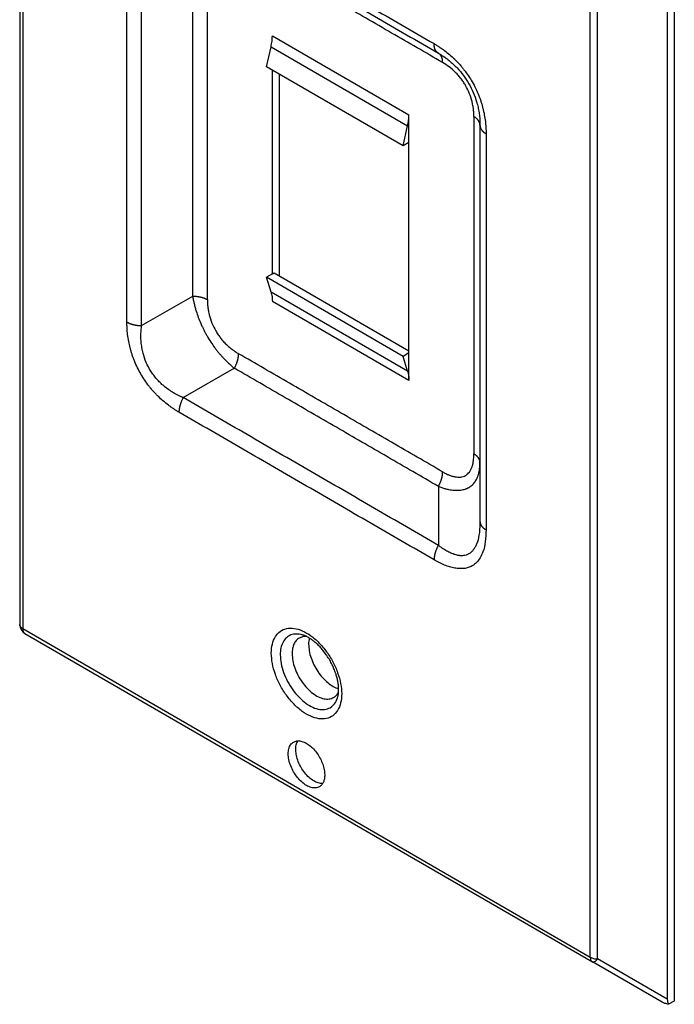
# Model space of a CAD drawing. Units: inches. Extents: x -5.4 to 4.7, y -5 to 7.9.
# Drawn here: x -0.8 to 1.2, y 3.1 to 6.1 of the extents above; entities that cross this region are included whole.
import ezdxf

# ---------------------------------------------------------------- set-up
doc = ezdxf.new("R2010")
doc.units = ezdxf.units.IN
doc.header["$MEASUREMENT"] = 0

# ---------------------------------------------------------------- blocks, each defined once
blk = doc.blocks.new('58920A1__5', base_point=(-0.7974, 3.134))
at = {"color": 7, "linetype": 'Continuous'}
for p, q in [((-0.7974, 7.6671), (-0.7974, 4.2745)), ((1.1683, 6.8135), (1.1683, 3.1439)), ((1.1471, 6.7834), (1.1471, 3.1495)), ((-0.0564, 5.9487), (-0.0427, 6.009)), ((0.3537, 5.7113), (-0.0564, 5.9487)), ((-0.0387, 5.3269), (-0.0387, 5.9385)), ((-0.0175, 5.3212), (-0.0175, 5.9262)), ((0.3714, 5.7216), (0.3714, 5.8046)), ((0.3537, 5.7113), (0.3675, 5.7716)), ((0.5848, 5.773), (0.5848, 4.7608)), ((0.3714, 5.7216), (0.3537, 5.7113)), ((0.3714, 5.0896), (0.3714, 5.7216)), ((-0.0387, 5.3269), (-0.0564, 5.3167)), ((-0.0387, 5.3269), (-0.0331, 5.3302)), ((-0.0331, 5.3302), (0.3714, 5.0961)), ((-0.0427, 5.2723), (-0.0564, 5.3167)), ((0.3537, 5.0793), (-0.0564, 5.3167)), ((0.3714, 5.0896), (0.3537, 5.0793)), ((0.3714, 5.0065), (0.3714, 5.0896)), ((0.3675, 5.0349), (0.3537, 5.0793)), ((0.5848, 4.7608), (0.5848, 4.5837)), ((-0.782, 4.2476), (0.9224, 3.2612)), ((1.1316, 3.1405), (0.9224, 3.2612)), ((1.1683, 3.1439), (1.1512, 3.134))]:
    blk.add_line(p, q, dxfattribs=at)
at = {"color": 124, "linetype": 'Continuous'}
for p, q in [((-0.7884, 7.6545), (-0.7884, 4.2618)), ((0.916, 3.2753), (0.916, 6.668)), ((0.9379, 3.2701), (0.9379, 6.6628)), ((-0.0387, 6.042), (0.3714, 5.8046)), ((-0.0427, 6.009), (0.3675, 5.7716)), ((0.3675, 5.0349), (-0.0427, 5.2723)), ((-0.4313, 5.1718), (-0.278, 5.2602)), ((0.3714, 5.0065), (-0.0387, 5.2439)), ((-0.3063, 4.9553), (-0.153, 5.0437)), ((0.4598, 4.689), (0.4598, 4.5119)), ((-0.7884, 4.2618), (0.916, 3.2753)), ((1.1471, 3.1495), (0.9379, 3.2701))]:
    blk.add_line(p, q, dxfattribs=at)
at = {"color": 7, "linetype": 'Continuous'}
for centre, start, end in [((-0.7664, 4.2745), 180, -120.0612), ((0.9379, 3.288), -120.0612, -119.9693)]:
    blk.add_arc(centre, 0.031, start, end, dxfattribs=at)
at = {"color": 124, "linetype": 'Continuous'}
for points, knots in [([(-0.3192, 6.4615), (-0.2554, 6.4245), (-0.1277, 6.3506), (0.0638, 6.2398), (0.2553, 6.1289), (0.383, 6.055), (0.4469, 6.0181)], [0, 0, 0, 0, 0.2212917, 0.4425833, 0.663875, 0.8851668, 0.8851668, 0.8851668, 0.8851668]), ([(-0.4755, 5.1824), (-0.4755, 5.2815), (-0.4755, 5.4797), (-0.4755, 5.777), (-0.4755, 6.0744), (-0.4755, 6.2726), (-0.4755, 6.3717)], [0, 0, 0, 0, 0.297334, 0.594668, 0.892001, 1.189335, 1.189335, 1.189335, 1.189335]), ([(-0.4313, 5.1718), (-0.4313, 5.2709), (-0.4313, 5.4691), (-0.4313, 5.7664), (-0.4313, 6.0638), (-0.4313, 6.262), (-0.4313, 6.3611)], [0, 0, 0, 0, 0.297334, 0.594668, 0.892002, 1.189336, 1.189336, 1.189336, 1.189336]), ([(0.4727, 5.9613), (0.4217, 5.9909), (0.3195, 6.05), (0.1663, 6.1386), (0.0131, 6.2273), (-0.089, 6.2864), (-0.1401, 6.316)], [0, 0, 0, 0, 0.1770148, 0.3540296, 0.5310445, 0.7080595, 0.7080595, 0.7080595, 0.7080595]), ([(-0.278, 5.2602), (-0.278, 5.3445), (-0.278, 5.5133), (-0.278, 5.7664), (-0.278, 6.0196), (-0.278, 6.1883), (-0.278, 6.2727)], [0, 0, 0, 0, 0.253139, 0.506278, 0.759418, 1.012557, 1.012557, 1.012557, 1.012557]), ([(-0.2338, 5.2496), (-0.2338, 5.3339), (-0.2338, 5.5027), (-0.2338, 5.7558), (-0.2338, 6.009), (-0.2338, 6.1777), (-0.2338, 6.2621)], [0, 0, 0, 0, 0.253139, 0.506278, 0.759417, 1.012556, 1.012556, 1.012556, 1.012556]), ([(0.4469, 6.0181), (0.4497, 6.0164), (0.4549, 6.0133), (0.4629, 6.0082), (0.4705, 6.003), (0.4808, 5.9955), (0.4937, 5.9852), (0.5061, 5.9739), (0.5159, 5.9639), (0.5233, 5.9561), (0.5303, 5.948), (0.5396, 5.9364), (0.5501, 5.922), (0.5619, 5.903), (0.5719, 5.8839), (0.5786, 5.8689), (0.5824, 5.8593), (0.5842, 5.8544), (0.586, 5.8494), (0.5883, 5.8426), (0.5908, 5.8343), (0.5944, 5.8211), (0.598, 5.8047), (0.6009, 5.7855), (0.6028, 5.7665), (0.603, 5.754), (0.6031, 5.7474)], [0, 0, 0, 0, 0.0097411, 0.0183222, 0.028318, 0.0373918, 0.0566015, 0.0779205, 0.0876229, 0.0985527, 0.1101317, 0.1198307, 0.1430035, 0.1636368, 0.1869815, 0.2074485, 0.2128116, 0.2181598, 0.2231456, 0.2287243, 0.2394859, 0.2493415, 0.269692, 0.289835, 0.3074405, 0.3271717, 0.3271717, 0.3271717, 0.3271717]), ([(0.4598, 5.9895), (0.4596, 5.9897), (0.4591, 5.99), (0.4583, 5.9904), (0.4576, 5.9909), (0.4569, 5.9915), (0.4563, 5.9921), (0.4556, 5.9927), (0.455, 5.9933), (0.4543, 5.994), (0.4538, 5.9947), (0.4532, 5.9954), (0.4526, 5.9962), (0.4521, 5.997), (0.4516, 5.9978), (0.4511, 5.9987), (0.4506, 5.9996), (0.4502, 6.0005), (0.4498, 6.0014), (0.4494, 6.0024), (0.4491, 6.0034), (0.4487, 6.0044), (0.4484, 6.0055), (0.4482, 6.0065), (0.4479, 6.0076), (0.4477, 6.0087), (0.4475, 6.0098), (0.4473, 6.011), (0.4472, 6.0121), (0.447, 6.0137), (0.4469, 6.0157), (0.4469, 6.0173), (0.4469, 6.0181)], [0, 0, 0, 0, 0.00086407, 0.00173295, 0.00260743, 0.00348831, 0.00437639, 0.00527246, 0.00617728, 0.0070916, 0.00801612, 0.0089515, 0.00989836, 0.01085725, 0.01182867, 0.01281306, 0.01381079, 0.01482215, 0.01584737, 0.0168866, 0.01793993, 0.01900737, 0.02008886, 0.02118427, 0.02229341, 0.02341602, 0.02455178, 0.02570031, 0.02686119, 0.02803392, 0.03041266, 0.03283198, 0.03283198, 0.03283198, 0.03283198]), ([(0.4727, 5.9613), (0.4727, 5.962), (0.4727, 5.9634), (0.4726, 5.9655), (0.4724, 5.9675), (0.4721, 5.9695), (0.4718, 5.9714), (0.4713, 5.9733), (0.4708, 5.9751), (0.4702, 5.9768), (0.4696, 5.9785), (0.4688, 5.9801), (0.468, 5.9816), (0.4671, 5.983), (0.4661, 5.9844), (0.4651, 5.9856), (0.464, 5.9867), (0.4632, 5.9874), (0.4628, 5.9877)], [0, 0, 0, 0, 0.00210428, 0.00417841, 0.00621923, 0.00822392, 0.01019012, 0.01211595, 0.01400007, 0.01584175, 0.01764086, 0.01939795, 0.02111421, 0.02279148, 0.0244322, 0.02603935, 0.0276164, 0.02916717, 0.02916717, 0.02916717, 0.02916717]), ([(0.5665, 5.7989), (0.5665, 5.8006), (0.5665, 5.8043), (0.5662, 5.81), (0.5658, 5.8157), (0.5652, 5.8213), (0.5644, 5.8269), (0.5634, 5.8329), (0.5622, 5.8389), (0.5593, 5.8512), (0.5533, 5.8695), (0.5439, 5.8888), (0.5347, 5.9036), (0.5269, 5.9144), (0.5183, 5.9246), (0.507, 5.9362), (0.4923, 5.949), (0.4793, 5.9572), (0.4727, 5.9613)], [0, 0, 0, 0, 0.0051926, 0.0110504, 0.0170703, 0.0224062, 0.0278185, 0.0340941, 0.0405341, 0.0460866, 0.0720654, 0.098038, 0.1104288, 0.1244298, 0.1380204, 0.1500902, 0.1732308, 0.1962462, 0.1962462, 0.1962462, 0.1962462]), ([(0.5665, 5.7989), (0.5665, 5.7145), (0.5665, 5.5458), (0.5665, 5.2926), (0.5665, 5.0395), (0.5665, 4.8707), (0.5665, 4.7864)], [0, 0, 0, 0, 0.253139, 0.506278, 0.759417, 1.012556, 1.012556, 1.012556, 1.012556]), ([(0.5848, 5.7735), (0.5848, 5.7738), (0.5848, 5.7743), (0.5847, 5.7752), (0.5846, 5.7761), (0.5845, 5.7769), (0.5843, 5.7778), (0.5841, 5.7787), (0.5839, 5.7796), (0.5836, 5.7804), (0.5833, 5.7813), (0.5829, 5.7822), (0.5825, 5.783), (0.5821, 5.7839), (0.5816, 5.7847), (0.5811, 5.7856), (0.5806, 5.7864), (0.58, 5.7872), (0.5794, 5.7881), (0.5787, 5.7889), (0.5781, 5.7897), (0.5773, 5.7905), (0.5766, 5.7913), (0.5758, 5.792), (0.575, 5.7928), (0.5742, 5.7935), (0.5733, 5.7943), (0.5724, 5.795), (0.5715, 5.7957), (0.5702, 5.7966), (0.5686, 5.7977), (0.5672, 5.7985), (0.5665, 5.7989)], [0, 0, 0, 0, 0.00086381, 0.00173258, 0.00260709, 0.00348811, 0.00437643, 0.00527281, 0.00617798, 0.00709268, 0.00801758, 0.00895331, 0.00990047, 0.0108596, 0.01183116, 0.01281557, 0.01381318, 0.01482428, 0.01584907, 0.01688769, 0.01794022, 0.01900665, 0.02008693, 0.02118091, 0.02228839, 0.02340913, 0.02454279, 0.025689, 0.02684733, 0.02801731, 0.03038993, 0.03280234, 0.03280234, 0.03280234, 0.03280234]), ([(0.5848, 5.773), (0.5848, 5.7727), (0.5848, 5.7721), (0.5849, 5.7713), (0.585, 5.7704), (0.5851, 5.7695), (0.5853, 5.7686), (0.5855, 5.7678), (0.5857, 5.7669), (0.586, 5.766), (0.5863, 5.7651), (0.5866, 5.7643), (0.587, 5.7634), (0.5875, 5.7625), (0.5879, 5.7617), (0.5884, 5.7608), (0.589, 5.76), (0.5896, 5.7592), (0.5902, 5.7583), (0.5908, 5.7575), (0.5915, 5.7567), (0.5922, 5.7559), (0.593, 5.7551), (0.5937, 5.7544), (0.5946, 5.7536), (0.5954, 5.7528), (0.5963, 5.7521), (0.5972, 5.7514), (0.5981, 5.7507), (0.5994, 5.7498), (0.601, 5.7487), (0.6024, 5.7478), (0.6031, 5.7474)], [0, 0, 0, 0, 0.00086732, 0.00173953, 0.00261742, 0.00350177, 0.00439339, 0.00529304, 0.00620149, 0.00711946, 0.00804765, 0.00898671, 0.00993726, 0.01089982, 0.0118749, 0.01286293, 0.01386425, 0.01487917, 0.0159079, 0.01695059, 0.01800731, 0.01907808, 0.02016283, 0.02126143, 0.02237368, 0.02349931, 0.02463801, 0.0257894, 0.02695305, 0.02812846, 0.03051228, 0.03293633, 0.03293633, 0.03293633, 0.03293633]), ([(0.6031, 5.7474), (0.6031, 5.6483), (0.6031, 5.4501), (0.6031, 5.1528), (0.6031, 4.8554), (0.6031, 4.6572), (0.6031, 4.5581)], [0, 0, 0, 0, 0.297334, 0.594668, 0.892001, 1.189335, 1.189335, 1.189335, 1.189335]), ([(-0.278, 5.2602), (-0.2778, 5.2585), (-0.2772, 5.2549), (-0.2761, 5.2492), (-0.2749, 5.2435), (-0.2732, 5.2356), (-0.2708, 5.2261), (-0.2667, 5.2122), (-0.2612, 5.1962), (-0.2549, 5.1805), (-0.2493, 5.1682), (-0.2454, 5.1604), (-0.2424, 5.1545), (-0.2399, 5.1498), (-0.2374, 5.1453), (-0.232, 5.1358), (-0.2239, 5.1226), (-0.2141, 5.1085), (-0.2061, 5.0981), (-0.2008, 5.0915), (-0.1965, 5.0864), (-0.1934, 5.0827), (-0.1903, 5.0792), (-0.1853, 5.0737), (-0.1786, 5.0667), (-0.1714, 5.0597), (-0.1658, 5.0546), (-0.1615, 5.0507), (-0.1572, 5.0471), (-0.1544, 5.0447), (-0.153, 5.0437)], [0, 0, 0, 0, 0.0049714, 0.0110663, 0.0172626, 0.0225345, 0.035202, 0.0466279, 0.066073, 0.0860048, 0.0972674, 0.1066299, 0.1122228, 0.1170751, 0.1226108, 0.1275606, 0.1498444, 0.1691577, 0.179032, 0.1892535, 0.1945301, 0.1990295, 0.2036011, 0.2086029, 0.221364, 0.2327554, 0.2385533, 0.2442422, 0.2501546, 0.2553347, 0.2553347, 0.2553347, 0.2553347]), ([(-0.278, 5.2602), (-0.277, 5.2601), (-0.275, 5.2601), (-0.272, 5.26), (-0.269, 5.2598), (-0.2659, 5.2595), (-0.2629, 5.2591), (-0.2604, 5.2587), (-0.2585, 5.2583), (-0.257, 5.2581), (-0.2555, 5.2577), (-0.2541, 5.2574), (-0.2527, 5.2571), (-0.2513, 5.2567), (-0.2499, 5.2563), (-0.2485, 5.2559), (-0.2471, 5.2554), (-0.2458, 5.255), (-0.2445, 5.2545), (-0.2432, 5.254), (-0.2419, 5.2535), (-0.2407, 5.253), (-0.2395, 5.2525), (-0.2379, 5.2517), (-0.236, 5.2508), (-0.2345, 5.25), (-0.2338, 5.2496)], [0, 0, 0, 0, 0.00300256, 0.00602576, 0.00906147, 0.01210128, 0.01513662, 0.01815885, 0.01966241, 0.02115948, 0.02264903, 0.02413002, 0.02560145, 0.02706234, 0.02851174, 0.02994873, 0.03137241, 0.03278195, 0.03417653, 0.03555539, 0.03691782, 0.03826313, 0.03959071, 0.04089999, 0.04346149, 0.04594424, 0.04594424, 0.04594424, 0.04594424]), ([(-0.2338, 5.2496), (-0.2338, 5.2478), (-0.2338, 5.2441), (-0.2335, 5.2385), (-0.2331, 5.2327), (-0.2325, 5.2272), (-0.2317, 5.2216), (-0.2308, 5.2156), (-0.2295, 5.2096), (-0.2266, 5.1973), (-0.2207, 5.179), (-0.211, 5.1592), (-0.2017, 5.1444), (-0.1941, 5.134), (-0.186, 5.1243), (-0.1787, 5.1167), (-0.1725, 5.1108), (-0.168, 5.1069), (-0.1635, 5.1032), (-0.1577, 5.0986), (-0.1499, 5.0931), (-0.1435, 5.0892), (-0.1401, 5.0872)], [0, 0, 0, 0, 0.0051926, 0.0110504, 0.0170703, 0.0224062, 0.0278185, 0.0340941, 0.0405341, 0.0460866, 0.0720654, 0.098038, 0.112046, 0.1244298, 0.136489, 0.1500902, 0.1561398, 0.1621057, 0.1677042, 0.1738116, 0.184325, 0.1962708, 0.1962708, 0.1962708, 0.1962708]), ([(-0.4755, 5.1824), (-0.4748, 5.182), (-0.4733, 5.1811), (-0.4714, 5.1802), (-0.4698, 5.1795), (-0.4686, 5.1789), (-0.4674, 5.1784), (-0.4661, 5.1779), (-0.4648, 5.1774), (-0.4635, 5.1769), (-0.4622, 5.1765), (-0.4608, 5.1761), (-0.4595, 5.1756), (-0.4581, 5.1752), (-0.4566, 5.1749), (-0.4552, 5.1745), (-0.4538, 5.1742), (-0.4523, 5.1739), (-0.4508, 5.1736), (-0.4489, 5.1732), (-0.4464, 5.1728), (-0.4434, 5.1724), (-0.4404, 5.1721), (-0.4373, 5.1719), (-0.4343, 5.1718), (-0.4323, 5.1718), (-0.4313, 5.1718)], [0, 0, 0, 0, 0.00248276, 0.00504426, 0.00635355, 0.00768113, 0.00902645, 0.01038888, 0.01176774, 0.01316233, 0.01457187, 0.01599556, 0.01743254, 0.01888194, 0.02034283, 0.02181427, 0.02329526, 0.02478481, 0.02628189, 0.02778545, 0.03080768, 0.03384302, 0.03688283, 0.03991854, 0.04294174, 0.04594431, 0.04594431, 0.04594431, 0.04594431]), ([(-0.3192, 4.9117), (-0.322, 4.9134), (-0.3273, 4.9165), (-0.3352, 4.9216), (-0.3429, 4.9268), (-0.3538, 4.9347), (-0.3667, 4.9451), (-0.379, 4.9565), (-0.3883, 4.9658), (-0.3956, 4.9737), (-0.4027, 4.9818), (-0.4117, 4.9931), (-0.4222, 5.0075), (-0.4336, 5.0258), (-0.4439, 5.0451), (-0.4506, 5.06), (-0.4548, 5.0705), (-0.4566, 5.0754), (-0.4584, 5.0804), (-0.4606, 5.0869), (-0.4632, 5.0953), (-0.4666, 5.108), (-0.4703, 5.1247), (-0.4734, 5.1444), (-0.4752, 5.164), (-0.4754, 5.1764), (-0.4755, 5.1824)], [0, 0, 0, 0, 0.0097411, 0.0183222, 0.028318, 0.0373918, 0.0588817, 0.0779205, 0.0876229, 0.0985527, 0.1101317, 0.1198307, 0.1418866, 0.1636369, 0.1843454, 0.2074486, 0.2127172, 0.2181599, 0.2231457, 0.2287244, 0.2388075, 0.2493416, 0.2683835, 0.289835, 0.3093284, 0.3271717, 0.3271717, 0.3271717, 0.3271717]), ([(-0.3063, 4.9553), (-0.3075, 4.9558), (-0.3097, 4.9567), (-0.3173, 4.9601), (-0.3284, 4.9655), (-0.343, 4.9742), (-0.3569, 4.9838), (-0.3679, 4.993), (-0.3757, 5.0003), (-0.3809, 5.0056), (-0.3858, 5.011), (-0.3922, 5.0186), (-0.3996, 5.0284), (-0.4102, 5.0452), (-0.4209, 5.0677), (-0.4275, 5.0897), (-0.4305, 5.1053), (-0.4318, 5.1141), (-0.4327, 5.1226), (-0.4334, 5.1342), (-0.4335, 5.1481), (-0.4326, 5.1604), (-0.4318, 5.1681), (-0.4315, 5.1705), (-0.4313, 5.1718)], [0, 0, 0, 0, 0.0037964, 0.0072607, 0.0250422, 0.040651, 0.0583179, 0.0758103, 0.0834394, 0.090364, 0.0981932, 0.1051565, 0.1201417, 0.135176, 0.1647051, 0.1944903, 0.2038204, 0.2122722, 0.2210637, 0.2296025, 0.2469277, 0.2629328, 0.2663751, 0.2702261, 0.2702261, 0.2702261, 0.2702261]), ([(-0.153, 5.0437), (-0.1525, 5.0445), (-0.1515, 5.0463), (-0.1501, 5.0489), (-0.1488, 5.0517), (-0.1476, 5.0544), (-0.1464, 5.0572), (-0.1455, 5.0596), (-0.1448, 5.0615), (-0.1443, 5.0629), (-0.1439, 5.0643), (-0.1434, 5.0657), (-0.143, 5.0671), (-0.1426, 5.0685), (-0.1423, 5.07), (-0.142, 5.0713), (-0.1417, 5.0727), (-0.1414, 5.0741), (-0.1411, 5.0755), (-0.1409, 5.0768), (-0.1407, 5.0782), (-0.1405, 5.0795), (-0.1404, 5.0808), (-0.1402, 5.0826), (-0.1401, 5.0847), (-0.1401, 5.0864), (-0.1401, 5.0872)], [0, 0, 0, 0, 0.00300247, 0.00602537, 0.00906057, 0.01209962, 0.01513395, 0.01815489, 0.0196577, 0.02115395, 0.0226426, 0.02412261, 0.02559298, 0.02705274, 0.02850092, 0.02993661, 0.03135892, 0.032767, 0.03416004, 0.03553729, 0.03689801, 0.03824155, 0.03956727, 0.04087461, 0.043432, 0.04591035, 0.04591035, 0.04591035, 0.04591035]), ([(0.4727, 4.7325), (0.4217, 4.7621), (0.3195, 4.8212), (0.1663, 4.9098), (0.0131, 4.9985), (-0.089, 5.0576), (-0.1401, 5.0872)], [0, 0, 0, 0, 0.177015, 0.35403, 0.5310447, 0.7080595, 0.7080595, 0.7080595, 0.7080595]), ([(0.4598, 4.689), (0.4087, 4.7185), (0.3066, 4.7776), (0.1534, 4.8663), (0.0002, 4.955), (-0.1019, 5.0141), (-0.153, 5.0437)], [0, 0, 0, 0, 0.177015, 0.35403, 0.5310452, 0.7080603, 0.7080603, 0.7080603, 0.7080603]), ([(-0.3063, 4.9553), (-0.3068, 4.9544), (-0.3078, 4.9526), (-0.3092, 4.95), (-0.3105, 4.9472), (-0.3118, 4.9445), (-0.3129, 4.9417), (-0.3138, 4.9393), (-0.3145, 4.9374), (-0.315, 4.936), (-0.3155, 4.9346), (-0.3159, 4.9332), (-0.3163, 4.9318), (-0.3167, 4.9304), (-0.317, 4.929), (-0.3174, 4.9276), (-0.3177, 4.9262), (-0.3179, 4.9248), (-0.3182, 4.9234), (-0.3184, 4.9221), (-0.3186, 4.9207), (-0.3188, 4.9194), (-0.3189, 4.9181), (-0.3191, 4.9163), (-0.3192, 4.9142), (-0.3192, 4.9126), (-0.3192, 4.9117)], [0, 0, 0, 0, 0.00300247, 0.00602538, 0.00906057, 0.01209963, 0.01513396, 0.01815492, 0.01965773, 0.02115398, 0.02264263, 0.02412265, 0.02559303, 0.02705279, 0.02850098, 0.02993667, 0.03135899, 0.03276708, 0.03416013, 0.03553738, 0.03689811, 0.03824166, 0.03956739, 0.04087474, 0.04343215, 0.04591052, 0.04591052, 0.04591052, 0.04591052]), ([(0.4598, 4.5119), (0.396, 4.5488), (0.2683, 4.6227), (0.0768, 4.7336), (-0.1148, 4.8444), (-0.2425, 4.9183), (-0.3063, 4.9553)], [0, 0, 0, 0, 0.2212918, 0.4425836, 0.6638753, 0.885167, 0.885167, 0.885167, 0.885167]), ([(0.4469, 4.4683), (0.383, 4.5053), (0.2553, 4.5792), (0.0638, 4.69), (-0.1277, 4.8009), (-0.2554, 4.8748), (-0.3192, 4.9117)], [0, 0, 0, 0, 0.2212917, 0.4425833, 0.663875, 0.8851668, 0.8851668, 0.8851668, 0.8851668]), ([(0.4598, 4.689), (0.4613, 4.6884), (0.4647, 4.6871), (0.4699, 4.6853), (0.4751, 4.6837), (0.4819, 4.6817), (0.49, 4.6798), (0.4991, 4.6782), (0.507, 4.6773), (0.5139, 4.677), (0.5207, 4.6772), (0.5275, 4.6778), (0.5341, 4.679), (0.5393, 4.6805), (0.5431, 4.6819), (0.5459, 4.683), (0.5486, 4.6843), (0.5539, 4.6872), (0.5613, 4.6925), (0.568, 4.7), (0.5725, 4.7068), (0.575, 4.7115), (0.5767, 4.7153), (0.578, 4.7183), (0.579, 4.7213), (0.5806, 4.7262), (0.5823, 4.733), (0.5838, 4.7421), (0.5847, 4.7514), (0.5848, 4.7577), (0.5848, 4.7608)], [0, 0, 0, 0, 0.0049416, 0.010764, 0.016484, 0.0212683, 0.0320815, 0.0413555, 0.0490581, 0.0557444, 0.0622357, 0.0693407, 0.0763694, 0.0822032, 0.0855094, 0.0884087, 0.0913339, 0.0945026, 0.1064923, 0.1185124, 0.1245815, 0.1308628, 0.1342656, 0.1372237, 0.1406047, 0.1437313, 0.1528401, 0.1616143, 0.1713675, 0.1806049, 0.1806049, 0.1806049, 0.1806049]), ([(0.4727, 4.7325), (0.4742, 4.7317), (0.4773, 4.7299), (0.4821, 4.7274), (0.4869, 4.7251), (0.4914, 4.7232), (0.4959, 4.7215), (0.5006, 4.7199), (0.5051, 4.7187), (0.5138, 4.7168), (0.5262, 4.7159), (0.5396, 4.72), (0.5479, 4.7262), (0.5534, 4.7323), (0.5577, 4.7393), (0.5605, 4.746), (0.5623, 4.7516), (0.5634, 4.756), (0.5644, 4.7607), (0.5654, 4.7669), (0.5663, 4.7756), (0.5664, 4.7825), (0.5665, 4.7864)], [0, 0, 0, 0, 0.0051358, 0.0106934, 0.0162055, 0.0209021, 0.0254993, 0.030605, 0.0356245, 0.0397575, 0.0571465, 0.0724142, 0.0805301, 0.0879914, 0.0967306, 0.1051708, 0.109674, 0.1143086, 0.1188414, 0.1239908, 0.133377, 0.1448635, 0.1448635, 0.1448635, 0.1448635]), ([(0.5848, 4.7608), (0.5848, 4.7611), (0.5848, 4.7616), (0.5847, 4.7625), (0.5846, 4.7634), (0.5845, 4.7643), (0.5844, 4.7651), (0.5841, 4.766), (0.5839, 4.7669), (0.5836, 4.7678), (0.5833, 4.7686), (0.583, 4.7695), (0.5826, 4.7704), (0.5821, 4.7712), (0.5817, 4.7721), (0.5812, 4.773), (0.5806, 4.7738), (0.58, 4.7746), (0.5794, 4.7755), (0.5788, 4.7763), (0.5781, 4.7771), (0.5774, 4.7779), (0.5766, 4.7787), (0.5759, 4.7794), (0.575, 4.7802), (0.5742, 4.7809), (0.5733, 4.7817), (0.5724, 4.7824), (0.5715, 4.7831), (0.5702, 4.784), (0.5686, 4.7851), (0.5672, 4.7859), (0.5665, 4.7864)], [0, 0, 0, 0, 0.00086734, 0.00173956, 0.00261747, 0.00350184, 0.00439347, 0.00529314, 0.0062016, 0.00711959, 0.0080478, 0.00898688, 0.00993743, 0.01090002, 0.01187511, 0.01286315, 0.01386449, 0.01487942, 0.01590816, 0.01695086, 0.0180076, 0.01907838, 0.02016314, 0.02126175, 0.02237401, 0.02349965, 0.02463837, 0.02578977, 0.02695342, 0.02812884, 0.03051269, 0.03293675, 0.03293675, 0.03293675, 0.03293675]), ([(0.4598, 4.689), (0.4603, 4.6898), (0.4613, 4.6916), (0.4627, 4.6943), (0.464, 4.697), (0.4653, 4.6998), (0.4664, 4.7026), (0.4673, 4.7049), (0.468, 4.7068), (0.4685, 4.7082), (0.469, 4.7096), (0.4694, 4.711), (0.4698, 4.7125), (0.4702, 4.7139), (0.4705, 4.7153), (0.4709, 4.7167), (0.4712, 4.7181), (0.4714, 4.7194), (0.4717, 4.7208), (0.4719, 4.7222), (0.4721, 4.7235), (0.4723, 4.7248), (0.4724, 4.7262), (0.4726, 4.7279), (0.4727, 4.73), (0.4727, 4.7317), (0.4727, 4.7325)], [0, 0, 0, 0, 0.00300247, 0.00602538, 0.00906057, 0.01209963, 0.01513396, 0.01815491, 0.01965773, 0.02115398, 0.02264263, 0.02412265, 0.02559303, 0.02705279, 0.02850098, 0.02993667, 0.03135899, 0.03276708, 0.03416013, 0.03553738, 0.03689812, 0.03824166, 0.03956739, 0.04087475, 0.04343216, 0.04591053, 0.04591053, 0.04591053, 0.04591053]), ([(0.5848, 4.5837), (0.5848, 4.5824), (0.5848, 4.5798), (0.5845, 4.566), (0.5829, 4.5444), (0.5775, 4.5225), (0.5724, 4.5109), (0.5701, 4.5063), (0.5675, 4.5021), (0.5639, 4.497), (0.5589, 4.4915), (0.5515, 4.4861), (0.5433, 4.4825), (0.5361, 4.4811), (0.5302, 4.4807), (0.5257, 4.4808), (0.521, 4.4813), (0.5157, 4.4823), (0.5098, 4.4838), (0.5036, 4.486), (0.4974, 4.4885), (0.4892, 4.4925), (0.4784, 4.4986), (0.4691, 4.5049), (0.4627, 4.5096), (0.4608, 4.5111), (0.4598, 4.5119)], [0, 0, 0, 0, 0.003948, 0.00764, 0.0413426, 0.0689288, 0.0744946, 0.0793559, 0.0846333, 0.0891281, 0.0979071, 0.1071165, 0.1162183, 0.1245486, 0.1291499, 0.1336978, 0.1381332, 0.1433624, 0.1499737, 0.1562591, 0.1631242, 0.170092, 0.1835674, 0.2002605, 0.2036275, 0.2074647, 0.2074647, 0.2074647, 0.2074647]), ([(0.5848, 4.5837), (0.5848, 4.5834), (0.5848, 4.5828), (0.5849, 4.5819), (0.585, 4.5811), (0.5851, 4.5802), (0.5853, 4.5793), (0.5855, 4.5784), (0.5857, 4.5776), (0.586, 4.5767), (0.5863, 4.5758), (0.5866, 4.5749), (0.587, 4.5741), (0.5875, 4.5732), (0.5879, 4.5724), (0.5884, 4.5715), (0.589, 4.5707), (0.5896, 4.5698), (0.5902, 4.569), (0.5908, 4.5682), (0.5915, 4.5674), (0.5922, 4.5666), (0.593, 4.5658), (0.5937, 4.565), (0.5946, 4.5643), (0.5954, 4.5635), (0.5963, 4.5628), (0.5972, 4.5621), (0.5981, 4.5614), (0.5994, 4.5604), (0.601, 4.5593), (0.6024, 4.5585), (0.6031, 4.5581)], [0, 0, 0, 0, 0.00086731, 0.00173951, 0.00261739, 0.00350174, 0.00439335, 0.00529299, 0.00620143, 0.00711939, 0.00804758, 0.00898664, 0.00993717, 0.01089973, 0.0118748, 0.01286282, 0.01386414, 0.01487905, 0.01590777, 0.01695046, 0.01800718, 0.01907794, 0.02016269, 0.02126128, 0.02237352, 0.02349915, 0.02463785, 0.02578923, 0.02695287, 0.02812828, 0.03051209, 0.03293613, 0.03293613, 0.03293613, 0.03293613]), ([(0.6031, 4.5581), (0.6027, 4.5461), (0.602, 4.5238), (0.5955, 4.4955), (0.5861, 4.4748), (0.5752, 4.4603), (0.5625, 4.4504), (0.5494, 4.4447), (0.5398, 4.4427), (0.5334, 4.4421), (0.5301, 4.4419), (0.5266, 4.4419), (0.5219, 4.442), (0.5159, 4.4425), (0.506, 4.444), (0.4933, 4.4471), (0.4777, 4.4527), (0.4621, 4.4598), (0.4519, 4.4655), (0.4469, 4.4683)], [0, 0, 0, 0, 0.0360862, 0.0667752, 0.0863178, 0.1039543, 0.120574, 0.1340447, 0.1464592, 0.149817, 0.1532257, 0.1564626, 0.1601557, 0.1675093, 0.1745399, 0.190013, 0.2067078, 0.2241245, 0.2415368, 0.2415368, 0.2415368, 0.2415368]), ([(0.4598, 4.5119), (0.4593, 4.511), (0.4583, 4.5092), (0.4569, 4.5066), (0.4556, 4.5038), (0.4543, 4.5011), (0.4532, 4.4983), (0.4523, 4.4959), (0.4516, 4.494), (0.4511, 4.4926), (0.4507, 4.4912), (0.4502, 4.4898), (0.4498, 4.4884), (0.4494, 4.487), (0.4491, 4.4856), (0.4487, 4.4842), (0.4484, 4.4828), (0.4482, 4.4814), (0.4479, 4.48), (0.4477, 4.4787), (0.4475, 4.4773), (0.4473, 4.476), (0.4472, 4.4747), (0.447, 4.4729), (0.4469, 4.4708), (0.4469, 4.4692), (0.4469, 4.4683)], [0, 0, 0, 0, 0.00300247, 0.00602537, 0.00906057, 0.01209963, 0.01513396, 0.0181549, 0.01965771, 0.02115396, 0.02264261, 0.02412263, 0.02559301, 0.02705277, 0.02850095, 0.02993664, 0.03135896, 0.03276704, 0.03416009, 0.03553734, 0.03689807, 0.03824161, 0.03956734, 0.04087469, 0.04343209, 0.04591045, 0.04591045, 0.04591045, 0.04591045]), ([(-0.7884, 4.2618), (-0.7897, 4.2626), (-0.7922, 4.2642), (-0.7951, 4.2674), (-0.7971, 4.2708), (-0.7973, 4.2733), (-0.7974, 4.2745)], [0, 0, 0, 0, 0.00471754, 0.00893993, 0.01274, 0.01629064, 0.01629064, 0.01629064, 0.01629064]), ([(-0.7884, 4.2618), (-0.7883, 4.2602), (-0.7882, 4.2572), (-0.7869, 4.2532), (-0.7849, 4.2498), (-0.7829, 4.2483), (-0.782, 4.2476)], [0, 0, 0, 0, 0.00469655, 0.00889783, 0.01267675, 0.01620617, 0.01620617, 0.01620617, 0.01620617]), ([(-0.0418, 4.1882), (-0.0412, 4.1779), (-0.0398, 4.1562), (-0.0302, 4.1238), (-0.016, 4.0916), (0.0029, 4.0614), (0.0252, 4.0348), (0.0496, 4.0134), (0.075, 3.9983), (0.1, 3.9904), (0.1235, 3.9905), (0.144, 3.9994), (0.159, 4.0164), (0.1678, 4.0395), (0.1704, 4.0672), (0.1671, 4.098), (0.1579, 4.1304), (0.1435, 4.1626), (0.1247, 4.1928), (0.1024, 4.2194), (0.078, 4.2408), (0.0526, 4.2559), (0.0276, 4.2638), (0.0041, 4.2637), (-0.0164, 4.2548), (-0.0313, 4.2378), (-0.0404, 4.2147), (-0.0413, 4.1974), (-0.0418, 4.1882)], [0, 0, 0, 0, 0.0310829, 0.0649937, 0.1006065, 0.1365787, 0.1715251, 0.2041853, 0.2336082, 0.2593837, 0.28194, 0.3027872, 0.3242073, 0.3482047, 0.3757541, 0.4068369, 0.4407478, 0.4763605, 0.5123327, 0.5472792, 0.5799393, 0.6093623, 0.6351377, 0.6576941, 0.6785413, 0.6999613, 0.7239588, 0.7515081, 0.7515081, 0.7515081, 0.7515081]), ([(0.0512, 4.2431), (0.0452, 4.2444), (0.0338, 4.2468), (0.0168, 4.2439), (0.0025, 4.2353), (-0.0078, 4.2214), (-0.014, 4.2035), (-0.0147, 4.1902), (-0.0151, 4.1832)], [0, 0, 0, 0, 0.0182876, 0.0347095, 0.0504734, 0.067055, 0.0856015, 0.1066343, 0.1066343, 0.1066343, 0.1066343]), ([(-0.0151, 4.1832), (-0.0145, 4.1746), (-0.0134, 4.1566), (-0.0054, 4.1296), (0.0064, 4.1029), (0.0221, 4.0777), (0.0406, 4.0556), (0.0609, 4.0378), (0.082, 4.0252), (0.1027, 4.0186), (0.1224, 4.0186), (0.1393, 4.0259), (0.1521, 4.0399), (0.156, 4.052), (0.1581, 4.0584)], [0, 0, 0, 0, 0.0258323, 0.0540133, 0.0836096, 0.1135084, 0.142561, 0.1697213, 0.1941985, 0.215648, 0.2344177, 0.2517505, 0.2695357, 0.2894437, 0.2894437, 0.2894437, 0.2894437]), ([(0.916, 3.2753), (0.9175, 3.2745), (0.9207, 3.2729), (0.9261, 3.2713), (0.9319, 3.2703), (0.9359, 3.2701), (0.9379, 3.2701)], [0, 0, 0, 0, 0.00520063, 0.01081072, 0.01671506, 0.02277268, 0.02277268, 0.02277268, 0.02277268]), ([(0.916, 3.2753), (0.9161, 3.2738), (0.9162, 3.2708), (0.9174, 3.2667), (0.9194, 3.2633), (0.9214, 3.2619), (0.9224, 3.2612)], [0, 0, 0, 0, 0.00469655, 0.00889783, 0.01267675, 0.01620617, 0.01620617, 0.01620617, 0.01620617]), ([(0.9224, 3.2612), (0.9234, 3.2609), (0.9256, 3.2604), (0.9295, 3.2623), (0.9337, 3.2655), (0.9364, 3.2684), (0.9379, 3.2701)], [0, 0, 0, 0, 0.00287673, 0.00684659, 0.01220652, 0.01881848, 0.01881848, 0.01881848, 0.01881848])]:
    blk.add_open_spline(points, degree=3, knots=knots, dxfattribs=at)
at = {"color": 7, "linetype": 'Continuous'}
for points, knots in [([(-0.3063, 6.4329), (-0.2425, 6.396), (-0.1148, 6.3221), (0.0768, 6.2112), (0.2683, 6.1004), (0.396, 6.0265), (0.4598, 5.9895)], [0, 0, 0, 0, 0.2212918, 0.4425836, 0.6638753, 0.885167, 0.885167, 0.885167, 0.885167]), ([(-0.0427, 6.009), (-0.0415, 6.0146), (-0.0393, 6.0255), (-0.0389, 6.0366), (-0.0387, 6.042)], [0, 0, 0, 0, 0.01714974, 0.03327453, 0.03327453, 0.03327453, 0.03327453]), ([(0.4598, 5.9895), (0.4608, 5.9889), (0.4627, 5.9878), (0.4739, 5.981), (0.4926, 5.9678), (0.5158, 5.9463), (0.5355, 5.9229), (0.5518, 5.8982), (0.565, 5.8718), (0.5728, 5.8504), (0.5769, 5.8354), (0.5789, 5.8272), (0.5806, 5.8191), (0.5824, 5.8085), (0.584, 5.7953), (0.5846, 5.7838), (0.5848, 5.7764), (0.5848, 5.7742), (0.5848, 5.773)], [0, 0, 0, 0, 0.0033822, 0.0066704, 0.0393436, 0.071932, 0.1013938, 0.1308582, 0.1603485, 0.1897781, 0.1988857, 0.2070826, 0.2150929, 0.2237111, 0.2394963, 0.2549469, 0.2581375, 0.2616432, 0.2616432, 0.2616432, 0.2616432]), ([(0.3675, 5.7716), (0.3686, 5.7772), (0.3708, 5.7881), (0.3712, 5.7992), (0.3714, 5.8046)], [0, 0, 0, 0, 0.01714974, 0.03327453, 0.03327453, 0.03327453, 0.03327453]), ([(-0.0427, 5.2723), (-0.0415, 5.2678), (-0.0391, 5.2585), (-0.0389, 5.2489), (-0.0387, 5.2439)], [0, 0, 0, 0, 0.01379813, 0.02877867, 0.02877867, 0.02877867, 0.02877867]), ([(0.3675, 5.0349), (0.3686, 5.0305), (0.371, 5.0211), (0.3713, 5.0115), (0.3714, 5.0065)], [0, 0, 0, 0, 0.01379813, 0.02877867, 0.02877867, 0.02877867, 0.02877867]), ([(0.042, 4.2335), (0.0388, 4.2312), (0.0322, 4.2264), (0.0256, 4.2151), (0.0214, 4.2016), (0.021, 4.1917), (0.0207, 4.1865)], [0, 0, 0, 0, 0.0117268, 0.02428256, 0.03824165, 0.05384632, 0.05384632, 0.05384632, 0.05384632]), ([(0.0637, 4.2382), (0.0598, 4.2382), (0.0522, 4.2382), (0.0453, 4.235), (0.042, 4.2335)], [0, 0, 0, 0, 0.0115921, 0.02250702, 0.02250702, 0.02250702, 0.02250702]), ([(0.1581, 4.0584), (0.1584, 4.0596), (0.1589, 4.062), (0.1596, 4.0658), (0.16, 4.07), (0.1604, 4.0756), (0.1604, 4.0833), (0.1596, 4.0933), (0.1578, 4.1046), (0.1551, 4.1162), (0.1514, 4.1286), (0.1467, 4.1409), (0.1407, 4.1542), (0.1336, 4.1675), (0.1256, 4.1802), (0.1173, 4.1918), (0.109, 4.202), (0.0999, 4.2117), (0.0909, 4.2201), (0.0822, 4.227), (0.0742, 4.2325), (0.0676, 4.2363), (0.0623, 4.2389), (0.0584, 4.2407), (0.0546, 4.2421), (0.0523, 4.2428), (0.0512, 4.2431)], [0, 0, 0, 0, 0.0037996, 0.0073156, 0.011681, 0.0162741, 0.0244139, 0.0347608, 0.0463364, 0.0585684, 0.0703682, 0.0851319, 0.0981021, 0.1141741, 0.1302461, 0.1432163, 0.1567118, 0.1697799, 0.1831209, 0.1935874, 0.2031654, 0.2120741, 0.21637, 0.2210327, 0.2249517, 0.2283483, 0.2283483, 0.2283483, 0.2283483]), ([(0.0722, 4.2336), (0.0716, 4.2306), (0.0704, 4.2245), (0.0702, 4.2183), (0.0702, 4.2151)], [0, 0, 0, 0, 0.0090201, 0.01864783, 0.01864783, 0.01864783, 0.01864783]), ([(0.0702, 4.2151), (0.0706, 4.2084), (0.0714, 4.1945), (0.0772, 4.1736), (0.0859, 4.1526), (0.0976, 4.1327), (0.1114, 4.1147), (0.1268, 4.0997), (0.143, 4.088), (0.1548, 4.0834), (0.1603, 4.0813)], [0, 0, 0, 0, 0.0200141, 0.0417771, 0.0646665, 0.0879329, 0.1107873, 0.1324841, 0.1524088, 0.1701829, 0.1701829, 0.1701829, 0.1701829]), ([(0.0207, 4.1865), (0.0212, 4.1795), (0.0221, 4.1649), (0.0284, 4.1432), (0.0378, 4.1214), (0.0503, 4.1009), (0.065, 4.0827), (0.0813, 4.0678), (0.0984, 4.0569), (0.1152, 4.0508), (0.1315, 4.0494), (0.1408, 4.0533), (0.1452, 4.0552)], [0, 0, 0, 0, 0.0208874, 0.0436471, 0.0675646, 0.0917845, 0.1154172, 0.1376405, 0.1578107, 0.1755978, 0.1911626, 0.2053281, 0.2053281, 0.2053281, 0.2053281]), ([(0.1452, 4.0552), (0.1482, 4.0573), (0.1544, 4.0617), (0.1582, 4.0683), (0.1601, 4.0717)], [0, 0, 0, 0, 0.01091493, 0.02250702, 0.02250702, 0.02250702, 0.02250702]), ([(0.1026, 3.7872), (0.0989, 3.7857), (0.091, 3.7826), (0.0771, 3.7846), (0.063, 3.7909), (0.0489, 3.8014), (0.0359, 3.8152), (0.0247, 3.8317), (0.016, 3.8496), (0.0105, 3.8678), (0.0084, 3.8852), (0.01, 3.9006), (0.0151, 3.9136), (0.0218, 3.9189), (0.025, 3.9214)], [0, 0, 0, 0, 0.0118641, 0.0251348, 0.0405411, 0.0580929, 0.0773102, 0.0974264, 0.1175425, 0.1367598, 0.1543116, 0.1697179, 0.1829886, 0.1948527, 0.1948527, 0.1948527, 0.1948527]), ([(0.025, 3.9214), (0.0283, 3.9228), (0.0353, 3.9257), (0.0475, 3.9246), (0.0602, 3.9201), (0.073, 3.9119), (0.0853, 3.9006), (0.0964, 3.887), (0.1058, 3.8715), (0.1129, 3.8552), (0.1176, 3.8388), (0.1183, 3.8278), (0.1186, 3.8226)], [0, 0, 0, 0, 0.0106586, 0.0223699, 0.0357534, 0.05093, 0.0676514, 0.0854333, 0.103657, 0.1216532, 0.1387782, 0.1544945, 0.1544945, 0.1544945, 0.1544945]), ([(0.1122, 3.7967), (0.1078, 3.7971), (0.0983, 3.7978), (0.0845, 3.8048), (0.0709, 3.8151), (0.0582, 3.8288), (0.0473, 3.8448), (0.0389, 3.8622), (0.0333, 3.88), (0.0312, 3.8969), (0.032, 3.9124), (0.0361, 3.921), (0.038, 3.925)], [0, 0, 0, 0, 0.0131458, 0.0283461, 0.0455577, 0.0643141, 0.0839005, 0.103487, 0.1222434, 0.1394549, 0.1546553, 0.1678011, 0.1678011, 0.1678011, 0.1678011]), ([(0.1186, 3.8226), (0.1184, 3.8187), (0.1181, 3.8112), (0.115, 3.8011), (0.11, 3.7926), (0.105, 3.789), (0.1026, 3.7872)], [0, 0, 0, 0, 0.01174138, 0.02224457, 0.03169187, 0.04051543, 0.04051543, 0.04051543, 0.04051543]), ([(1.1512, 3.134), (1.1475, 3.1348), (1.1407, 3.1362), (1.1344, 3.1392), (1.1316, 3.1405)], [0, 0, 0, 0, 0.01144799, 0.02073742, 0.02073742, 0.02073742, 0.02073742]), ([(1.1471, 3.1495), (1.1473, 3.1467), (1.1476, 3.1413), (1.15, 3.1364), (1.1512, 3.134)], [0, 0, 0, 0, 0.00808055, 0.01615853, 0.01615853, 0.01615853, 0.01615853])]:
    blk.add_open_spline(points, degree=3, knots=knots, dxfattribs=at)
blk = doc.blocks.new('4', base_point=(0.1299, 5.5032))
blk.add_blockref('58920A1__5', (-0.7974, 3.134))

msp = doc.modelspace()

# ---------------------------------------------------------------- block references
msp.add_blockref('4', (0.1299, 5.5032))

doc.saveas('drawing.dxf')
